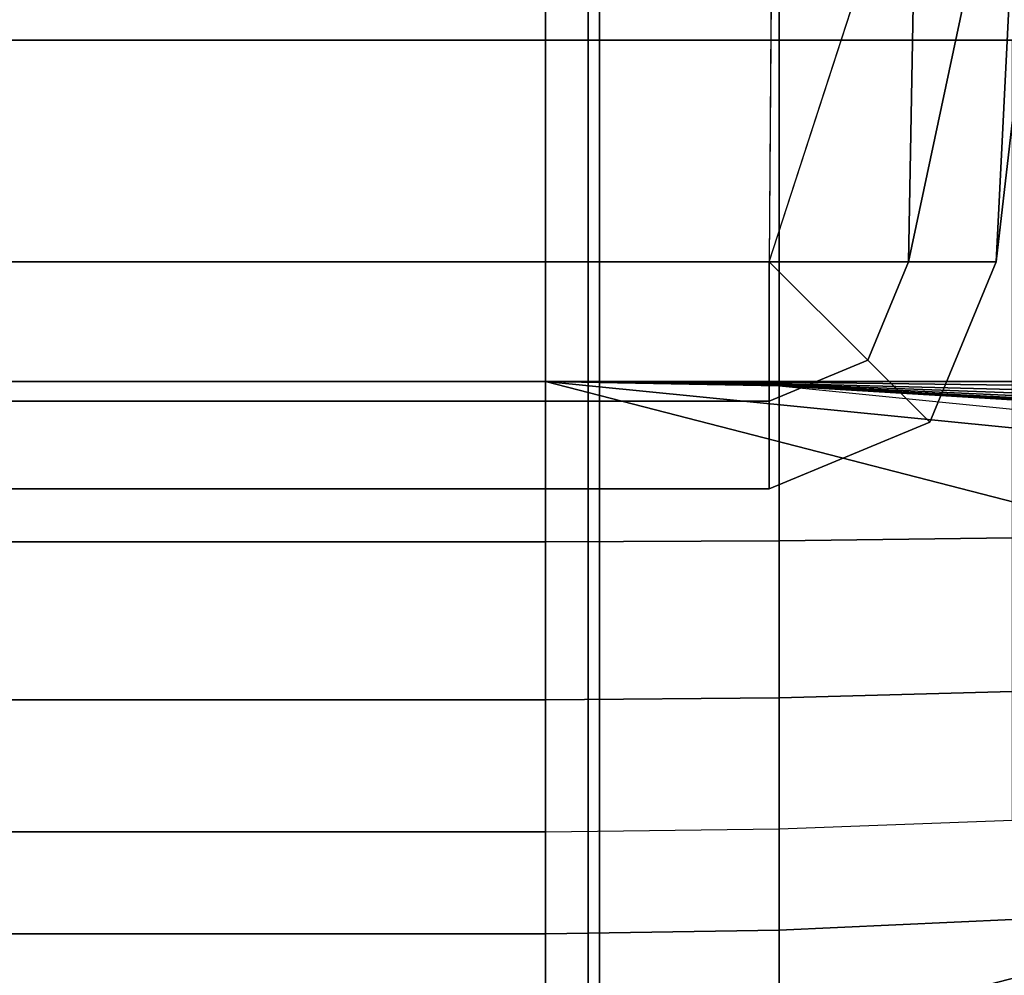
# Model space of a CAD drawing. Units: inches. Extents: x -0.2 to 82.3, y -46.6 to 0.
# Drawn here: x 76.3 to 77.4, y -4 to -3 of the extents above; entities that cross this region are included whole.
import ezdxf

# ---------------------------------------------------------------- set-up
doc = ezdxf.new("R2010")
doc.units = ezdxf.units.IN
doc.header["$MEASUREMENT"] = 0
doc.layers.add('SEAT-BACKFABRIC', color=5, linetype='Continuous')
doc.layers.add('SEAT-BACKSUPPORT', color=5, linetype='Continuous')

msp = doc.modelspace()

# ---------------------------------------------------------------- linework, layer by layer
at = {"layer": 'SEAT-BACKFABRIC'}
for points in [[(76.0398, -0.8159, 28.6426), (76.0398, -4.8097, 29.4441), (76.9541, -4.8195, 29.3952), (76.9541, -0.8257, 28.5937)], [(76.9541, -0.8257, 28.5937), (76.9541, -4.8195, 29.3952), (77.8549, -4.8497, 29.2445), (77.8549, -0.8559, 28.4429)], [(77.9022, -0.8769, 26.7652), (52.2072, -0.8769, 26.7652), (52.978, -3.25, 26.9629), (77.1315, -3.25, 26.9629)], [(77.148, -0.8769, 26.3935), (77.1315, -3.25, 26.4904), (52.978, -3.25, 26.4904), (52.9615, -0.8769, 26.3935)], [(77.7821, -0.8769, 26.6402), (77.2771, -3.25, 26.9226), (77.1315, -3.25, 26.9629), (77.9022, -0.8769, 26.7652)], [(77.148, -0.8769, 26.3935), (77.1315, -3.25, 26.4904), (77.2771, -3.25, 26.5308), (77.3203, -0.8769, 26.4127)], [(77.6422, -0.8769, 26.5379), (77.3687, -3.25, 26.8023), (77.2771, -3.25, 26.9226), (77.7821, -0.8769, 26.6402)], [(77.3203, -0.8769, 26.4127), (77.2771, -3.25, 26.5308), (77.3687, -3.25, 26.6511), (77.4867, -0.8769, 26.4613)], [(77.4867, -0.8769, 26.4613), (77.3687, -3.25, 26.6511), (77.3687, -3.25, 26.8023), (77.6422, -0.8769, 26.5379)], [(78.1244, -4.8939, 29.0246), (51.985, -4.8939, 29.0246), (51.985, -0.9, 28.2231), (78.1244, -0.9, 28.2231)], [(76.9423, -5.1875, 28.1212), (76.9423, -0.9271, 27.8158), (77.838, -0.9165, 27.9646), (77.838, -5.1769, 28.27)], [(76.0339, -5.191, 28.0724), (76.0339, -0.9306, 27.767), (76.9423, -0.9271, 27.8158), (76.9423, -5.1875, 28.1212)], [(77.1315, -3.3957, 26.5308), (52.978, -3.3957, 26.5308), (52.978, -3.25, 26.4904), (77.1315, -3.25, 26.4904)], [(77.1315, -3.25, 26.9629), (52.978, -3.25, 26.9629), (52.978, -3.3957, 26.9226), (77.1315, -3.3957, 26.9226)], [(77.2771, -3.25, 26.9226), (77.2771, -3.25, 26.9226), (77.2345, -3.353, 26.9226), (77.1315, -3.25, 26.9629)], [(77.2345, -3.353, 26.9226), (77.2345, -3.353, 26.9226), (77.1315, -3.3957, 26.9226), (77.1315, -3.25, 26.9629)], [(77.1315, -3.25, 26.4904), (77.1315, -3.25, 26.4904), (77.2345, -3.353, 26.5308), (77.2771, -3.25, 26.5308)], [(77.1315, -3.25, 26.4904), (77.1315, -3.25, 26.4904), (77.1315, -3.3957, 26.5308), (77.2345, -3.353, 26.5308)], [(77.3687, -3.25, 26.8023), (77.2992, -3.4177, 26.8023), (77.2345, -3.353, 26.9226), (77.2771, -3.25, 26.9226)], [(77.2771, -3.25, 26.5308), (77.2345, -3.353, 26.5308), (77.2992, -3.4177, 26.6511), (77.3687, -3.25, 26.6511)], [(77.3687, -3.25, 26.6511), (77.2992, -3.4177, 26.6511), (77.2992, -3.4177, 26.8023), (77.3687, -3.25, 26.8023)], [(77.2992, -3.4177, 26.8023), (77.1315, -3.4872, 26.8023), (77.1315, -3.3957, 26.9226), (77.2345, -3.353, 26.9226)], [(77.2345, -3.353, 26.5308), (77.1315, -3.3957, 26.5308), (77.1315, -3.4872, 26.6511), (77.2992, -3.4177, 26.6511)], [(77.1315, -3.4872, 26.6511), (52.978, -3.4872, 26.6511), (52.978, -3.3957, 26.5308), (77.1315, -3.3957, 26.5308)], [(77.1315, -3.3957, 26.9226), (52.978, -3.3957, 26.9226), (52.978, -3.4872, 26.8023), (77.1315, -3.4872, 26.8023)], [(77.2992, -3.4177, 26.6511), (77.1315, -3.4872, 26.6511), (77.1315, -3.4872, 26.8023), (77.2992, -3.4177, 26.8023)], [(77.1315, -3.4872, 26.8023), (52.978, -3.4872, 26.8023), (52.978, -3.4872, 26.6511), (77.1315, -3.4872, 26.6511)]]:
    msp.add_3dface(points, dxfattribs=at)
at = {"layer": 'SEAT-BACKSUPPORT'}
for points in [[(53.3508, -2.6596, 27.75), (53.3508, -3.0182, 27.75), (76.8977, -3.0182, 27.75), (76.8977, -2.6596, 27.75)], [(76.8977, -2.6596, 27), (76.8977, -3.0182, 27), (53.3508, -3.0182, 27), (53.3508, -2.6596, 27)], [(76.8977, -3.0182, 27.75), (76.8977, -2.6596, 27.75), (77.1418, -2.6596, 27.7452), (77.1418, -3.0182, 27.7452)], [(76.8977, -3.0182, 27), (76.8977, -2.6596, 27), (77.1418, -2.6596, 27.0048), (77.1418, -3.0182, 27.0048)], [(77.1418, -3.0182, 27.7452), (77.1418, -2.6596, 27.7452), (77.3856, -2.6596, 27.7306), (77.3856, -3.0182, 27.7306)], [(77.1418, -3.0182, 27.0048), (77.1418, -2.6596, 27.0048), (77.3856, -2.6596, 27.0194), (77.3856, -3.0182, 27.0194)], [(53.3508, -3.0182, 27.75), (53.3508, -3.375, 27.75), (76.8977, -3.375, 27.75), (76.8977, -3.0182, 27.75)], [(53.3508, -3.375, 27), (53.3508, -3.0182, 27), (76.8977, -3.0182, 27), (76.8977, -3.375, 27)], [(77.1418, -3.375, 27.7452), (77.1418, -3.0182, 27.7452), (76.8977, -3.0182, 27.75), (76.8977, -3.375, 27.75)], [(76.8977, -3.375, 27), (76.8977, -3.0182, 27), (77.1418, -3.0182, 27.0048), (77.1418, -3.375, 27.0048)], [(77.3856, -3.375, 27.7306), (77.3856, -3.0182, 27.7306), (77.1418, -3.0182, 27.7452), (77.1418, -3.375, 27.7452)], [(77.1418, -3.375, 27.0048), (77.1418, -3.0182, 27.0048), (77.3856, -3.0182, 27.0194), (77.3856, -3.375, 27.0194)], [(53.3508, -3.375, 27.75), (76.8977, -3.375, 27.75), (76.8977, -3.5428, 27.731), (53.3508, -3.5428, 27.731)], [(76.8977, -3.375, 27), (76.8977, -3.375, 24.8396), (53.3508, -3.375, 24.8396), (53.3508, -3.375, 27)], [(53.3508, -3.375, 22.7596), (53.3508, -3.375, 24.8396), (76.8977, -3.375, 24.8396), (76.8977, -3.375, 22.7596)], [(76.8977, -3.375, 22.7596), (76.8977, -3.375, 20.6668), (53.3508, -3.375, 20.6668), (53.3508, -3.375, 22.7596)], [(53.3508, -3.375, 18.5768), (53.3508, -3.375, 20.6668), (76.8977, -3.375, 20.6668), (76.8977, -3.375, 18.5768)], [(76.8977, -3.375, 18.5768), (76.8977, -3.375, 16.4621), (53.3508, -3.375, 16.4621), (53.3508, -3.375, 18.5768)], [(53.3508, -3.375, 14.3238), (53.3508, -3.375, 16.4621), (76.8977, -3.375, 16.4621), (76.8977, -3.375, 14.3238)], [(76.8977, -3.375, 14.3238), (76.8977, -3.375, 7.75), (53.3508, -3.375, 7.75), (53.3508, -3.375, 14.3238)], [(53.3508, -4.125, 7.75), (53.3508, -3.375, 7.75), (76.8977, -3.375, 7.75), (76.8977, -4.125, 7.75)], [(77.1418, -3.5417, 27.7263), (77.1418, -3.375, 27.7452), (76.8977, -3.375, 27.75), (76.8977, -3.5428, 27.731)], [(76.8977, -3.375, 27), (76.8977, -3.375, 27), (77.1418, -3.376, 27.0047), (77.1418, -3.3772, 27.0043)], [(76.8977, -3.375, 27), (76.8977, -3.375, 27), (77.1418, -3.375, 27.0048), (77.1418, -3.376, 27.0047)], [(76.8977, -3.375, 27), (76.8977, -3.375, 27), (77.1418, -3.3772, 27.0043), (77.1418, -3.378, 27.0038)], [(76.8977, -3.375, 27), (76.8977, -3.375, 27), (77.1418, -3.378, 27.0038), (77.1418, -3.3787, 27.0031)], [(76.8977, -3.375, 27), (76.8977, -3.375, 27), (77.1418, -3.3787, 27.0031), (77.1418, -3.3793, 27.0023)], [(76.8977, -3.375, 27), (76.8977, -3.375, 27), (77.1418, -3.3793, 27.0023), (77.1418, -3.3796, 27.0015)], [(76.8977, -3.375, 27), (76.8977, -3.375, 27), (77.1418, -3.3796, 27.0015), (77.1418, -3.3798, 27.0008)], [(76.8977, -3.375, 27), (76.8977, -3.375, 27), (77.1418, -3.3798, 27.0008), (77.1418, -3.3798, 27)], [(76.8977, -3.375, 27), (76.8977, -3.375, 24.8396), (77.1418, -3.3798, 24.8396), (77.1418, -3.3798, 27)], [(77.1418, -3.3798, 22.7596), (77.1418, -3.3798, 24.8396), (76.8977, -3.375, 24.8396), (76.8977, -3.375, 22.7596)], [(77.1418, -3.3798, 20.6668), (77.1418, -3.3798, 22.7596), (76.8977, -3.375, 22.7596), (76.8977, -3.375, 20.6668)], [(77.1418, -3.3798, 18.5768), (77.1418, -3.3798, 20.6668), (76.8977, -3.375, 20.6668), (76.8977, -3.375, 18.5768)], [(77.1418, -3.3798, 16.4621), (77.1418, -3.3798, 18.5768), (76.8977, -3.375, 18.5768), (76.8977, -3.375, 16.4621)], [(77.1418, -3.3798, 14.3238), (77.1418, -3.3798, 16.4621), (76.8977, -3.375, 16.4621), (76.8977, -3.375, 14.3238)], [(76.8977, -3.375, 7.75), (76.8977, -3.375, 14.3238), (77.1418, -3.3798, 14.3238), (77.1418, -3.3798, 7.75)], [(76.8977, -4.125, 7.75), (76.8977, -3.375, 7.75), (78.1187, -3.6899, 7.75), (78.1187, -3.8101, 7.75)], [(78.1107, -3.4958, 7.75), (78.1187, -3.6899, 7.75), (76.8977, -3.375, 7.75), (78.1107, -3.4958, 7.75)], [(78.1107, -3.4958, 7.75), (76.8977, -3.375, 7.75), (77.1418, -3.3798, 7.75), (77.8704, -3.4524, 7.75)], [(77.3856, -3.5385, 27.7121), (77.3856, -3.375, 27.7306), (77.1418, -3.375, 27.7452), (77.1418, -3.5417, 27.7263)], [(77.1418, -3.376, 27.0047), (77.1418, -3.375, 27.0048), (77.3856, -3.375, 27.0194), (77.3856, -3.379, 27.019)], [(77.1418, -3.3772, 27.0043), (77.1418, -3.376, 27.0047), (77.3856, -3.379, 27.019), (77.3856, -3.3836, 27.0174)], [(77.1418, -3.378, 27.0038), (77.1418, -3.3772, 27.0043), (77.3856, -3.3836, 27.0174), (77.3856, -3.3871, 27.0152)], [(77.1418, -3.3787, 27.0031), (77.1418, -3.378, 27.0038), (77.3856, -3.3871, 27.0152), (77.3856, -3.3899, 27.0124)], [(77.1418, -3.3793, 27.0023), (77.1418, -3.3787, 27.0031), (77.3856, -3.3899, 27.0124), (77.3856, -3.392, 27.0093)], [(77.1418, -3.3796, 27.0015), (77.1418, -3.3793, 27.0023), (77.3856, -3.392, 27.0093), (77.3856, -3.3934, 27.006)], [(77.1418, -3.3798, 27.0008), (77.1418, -3.3796, 27.0015), (77.3856, -3.3934, 27.006), (77.3856, -3.3941, 27.0032)], [(77.1418, -3.3798, 27), (77.1418, -3.3798, 27.0008), (77.3856, -3.3941, 27.0032), (77.3856, -3.3944, 27)], [(77.1418, -3.3798, 27), (77.1418, -3.3798, 24.8396), (77.3856, -3.3944, 24.8396), (77.3856, -3.3944, 27)], [(77.3856, -3.3944, 22.7596), (77.3856, -3.3944, 24.8396), (77.1418, -3.3798, 24.8396), (77.1418, -3.3798, 22.7596)], [(77.3856, -3.3944, 20.6668), (77.3856, -3.3944, 22.7596), (77.1418, -3.3798, 22.7596), (77.1418, -3.3798, 20.6668)], [(77.3856, -3.3944, 18.5768), (77.3856, -3.3944, 20.6668), (77.1418, -3.3798, 20.6668), (77.1418, -3.3798, 18.5768)], [(77.3856, -3.3944, 16.4621), (77.3856, -3.3944, 18.5768), (77.1418, -3.3798, 18.5768), (77.1418, -3.3798, 16.4621)], [(77.3856, -3.3944, 14.3238), (77.3856, -3.3944, 16.4621), (77.1418, -3.3798, 16.4621), (77.1418, -3.3798, 14.3238)], [(77.1418, -3.3798, 7.75), (77.1418, -3.3798, 14.3238), (77.3856, -3.3944, 14.3238), (77.3856, -3.3944, 7.75)], [(77.3856, -3.6993, 27.6547), (77.3856, -3.5385, 27.7121), (77.1418, -3.5417, 27.7263), (77.1418, -3.7058, 27.6677)], [(53.3508, -3.5428, 27.731), (76.8977, -3.5428, 27.731), (76.8977, -3.7079, 27.6721), (53.3508, -3.7079, 27.6721)], [(77.1418, -3.7058, 27.6677), (77.1418, -3.5417, 27.7263), (76.8977, -3.5428, 27.731), (76.8977, -3.7079, 27.6721)], [(77.3856, -3.8336, 27.5688), (77.3856, -3.6993, 27.6547), (77.1418, -3.7058, 27.6677), (77.1418, -3.8427, 27.5801)], [(53.3508, -3.7079, 27.6721), (76.8977, -3.7079, 27.6721), (76.8977, -3.8458, 27.5838), (53.3508, -3.8458, 27.5838)], [(77.1418, -3.8427, 27.5801), (77.1418, -3.7058, 27.6677), (76.8977, -3.7079, 27.6721), (76.8977, -3.8458, 27.5838)], [(76.8977, -4.125, 7.75), (78.1187, -3.8101, 7.7513), (78.1107, -4.0042, 7.75), (76.8977, -4.125, 7.75)], [(77.1418, -3.9488, 27.4754), (77.1418, -3.8427, 27.5801), (77.3856, -3.8336, 27.5688), (77.3856, -3.9376, 27.4662)], [(53.3508, -3.8458, 27.5838), (76.8977, -3.8458, 27.5838), (76.8977, -3.9525, 27.4785), (53.3508, -3.9525, 27.4785)], [(76.8977, -3.9525, 27.4785), (76.8977, -3.8458, 27.5838), (77.1418, -3.8427, 27.5801), (77.1418, -3.9488, 27.4754)], [(77.1418, -4.0293, 27.3565), (77.1418, -3.9488, 27.4754), (77.3856, -3.9376, 27.4662), (77.3856, -4.0166, 27.3496)], [(76.8977, -4.0336, 27.3588), (76.8977, -3.9525, 27.4785), (77.1418, -3.9488, 27.4754), (77.1418, -4.0293, 27.3565)], [(53.3508, -3.9525, 27.4785), (76.8977, -3.9525, 27.4785), (76.8977, -4.0336, 27.3588), (53.3508, -4.0336, 27.3588)]]:
    msp.add_3dface(points, dxfattribs=at)

doc.saveas('drawing.dxf')
